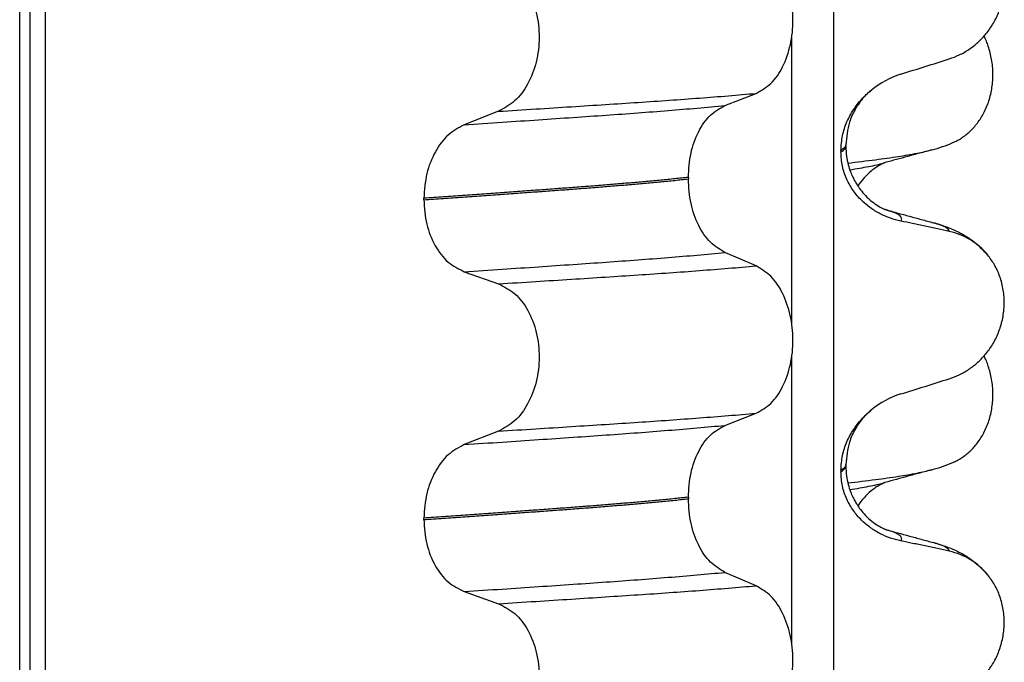
# Model space of a CAD drawing. Units: millimetres. Extents: x 298 to 1790, y -1477 to -296.
# Drawn here: x 1575 to 1584, y -586 to -580 of the extents above; entities that cross this region are included whole.
import ezdxf

# ---------------------------------------------------------------- set-up
doc = ezdxf.new("R2010")
doc.units = ezdxf.units.MM

# ---------------------------------------------------------------- blocks, each defined once
blk = doc.blocks.new('309018556__52', base_point=(1564.5, -773.8994))
at = {"color": 7, "linetype": 'Continuous'}
for p, q in [((1574.6086, -760.8994), (1574.6086, -578.6994)), ((1574.7078, -578.6994), (1574.7078, -760.8994)), ((1574.8634, -760.8994), (1574.8634, -578.6994)), ((1582.6886, -578.6994), (1582.6886, -760.8994)), ((1582.2739, -583.0345), (1582.2739, -580.1991)), ((1581.6114, -580.8747), (1581.9207, -580.7542)), ((1579.3632, -580.9321), (1579.0224, -581.065)), ((1582.812, -581.2788), (1582.812, -581.2638)), ((1582.7628, -581.3195), (1582.7628, -581.3345)), ((1581.2477, -581.5885), (1581.2477, -581.6035)), ((1578.6217, -581.8104), (1578.6217, -581.7954)), ((1581.9207, -582.4668), (1581.6114, -582.3338)), ((1579.0224, -582.5242), (1579.3632, -582.6447)), ((1582.2739, -586.2095), (1582.2739, -583.3741)), ((1581.6114, -584.0497), (1581.9207, -583.9292)), ((1579.3632, -584.1071), (1579.0224, -584.24)), ((1582.7628, -584.4945), (1582.7628, -584.5095)), ((1582.812, -584.4538), (1582.812, -584.4388)), ((1581.2477, -584.7635), (1581.2477, -584.7785)), ((1578.6217, -584.9854), (1578.6217, -584.9704)), ((1581.9207, -585.6418), (1581.6114, -585.5088)), ((1579.0224, -585.6992), (1579.3632, -585.8197))]:
    blk.add_line(p, q, dxfattribs=at)
for centre, radius, start, end in [((1583.6219, -581.4023), 0.8799, 107.42006, 129.26512), ((1583.6917, -582.7913), 0.6832, 39.49896, 77.5752), ((1583.6219, -584.5773), 0.8799, 107.42168, 129.26674), ((1583.6917, -585.9663), 0.6832, 39.49896, 77.5752)]:
    blk.add_arc(centre, radius, start, end, dxfattribs=at)
for points, knots in [([(1583.8387, -580.4115), (1583.8724, -580.3993), (1583.9405, -580.3747), (1584.0364, -580.3189), (1584.1268, -580.2485), (1584.2092, -580.1615), (1584.2801, -580.0581), (1584.3363, -579.9399), (1584.3733, -579.8092), (1584.3883, -579.6709), (1584.3785, -579.5317), (1584.3452, -579.4003), (1584.2926, -579.2815), (1584.243, -579.2144), (1584.2189, -579.1817)], [0, 0, 0, 0, 0.107282, 0.216927, 0.331142, 0.450156, 0.574914, 0.705579, 0.841286, 0.980543, 1.120587, 1.257705, 1.385609, 1.507292, 1.507292, 1.507292, 1.507292]), ([(1581.9207, -580.7542), (1581.9722, -580.7248), (1582.0834, -580.6613), (1582.1965, -580.4844), (1582.2705, -580.2687), (1582.2953, -580.0261), (1582.2691, -579.7838), (1582.1945, -579.5678), (1582.0821, -579.3898), (1581.9719, -579.3229), (1581.9207, -579.2918)], [0, 0, 0, 0, 0.175742, 0.379331, 0.610482, 0.857366, 1.104161, 1.335389, 1.540243, 1.717861, 1.717861, 1.717861, 1.717861]), ([(1579.3632, -579.4697), (1579.4197, -579.4987), (1579.5394, -579.5603), (1579.6663, -579.7371), (1579.7483, -579.954), (1579.7761, -580.1978), (1579.7468, -580.4413), (1579.6641, -580.6583), (1579.5381, -580.8364), (1579.4193, -580.9014), (1579.3632, -580.9321)], [0, 0, 0, 0, 0.188242, 0.398988, 0.632825, 0.880006, 1.127126, 1.361059, 1.57295, 1.762802, 1.762802, 1.762802, 1.762802]), ([(1583.3585, -580.5627), (1583.4386, -580.5377), (1583.5987, -580.4876), (1583.7587, -580.4369), (1583.8387, -580.4115)], [0, 0, 0, 0, 0.2516729, 0.5034358, 0.5034358, 0.5034358, 0.5034358]), ([(1582.7628, -581.3195), (1582.766, -581.2702), (1582.7723, -581.1735), (1582.8182, -581.0376), (1582.8829, -580.9174), (1582.9516, -580.8289), (1583.0133, -580.7651), (1583.0479, -580.7356), (1583.065, -580.721)], [0, 0, 0, 0, 0.147463, 0.2898435, 0.425909, 0.5555838, 0.6244267, 0.6919415, 0.6919415, 0.6919415, 0.6919415]), ([(1583.065, -580.721), (1583.0395, -580.7438), (1582.9763, -580.8005), (1582.9015, -580.9088), (1582.8295, -581.0664), (1582.8187, -581.1881), (1582.812, -581.2638)], [0, 0, 0, 0, 0.1023835, 0.2542289, 0.3911312, 0.6171688, 0.6171688, 0.6171688, 0.6171688]), ([(1579.3632, -580.9321), (1579.4863, -580.9244), (1579.7276, -580.9092), (1580.0819, -580.8866), (1580.4207, -580.8647), (1580.7447, -580.8436), (1581.0554, -580.8225), (1581.3545, -580.8006), (1581.6418, -580.7782), (1581.8292, -580.7621), (1581.9207, -580.7542)], [0, 0, 0, 0, 0.370034, 0.725299, 1.065028, 1.388589, 1.699187, 1.999475, 2.288101, 2.563741, 2.563741, 2.563741, 2.563741]), ([(1579.0224, -581.065), (1579.1481, -581.0568), (1579.3942, -581.0405), (1579.7552, -581.0163), (1580.0995, -580.9929), (1580.4279, -580.9703), (1580.7421, -580.9479), (1581.0435, -580.9244), (1581.3321, -580.9004), (1581.5199, -580.8831), (1581.6114, -580.8747)], [0, 0, 0, 0, 0.377824, 0.7399, 1.085321, 1.413346, 1.727383, 2.030213, 2.320288, 2.596091, 2.596091, 2.596091, 2.596091]), ([(1581.2477, -581.5885), (1581.2527, -581.5071), (1581.2622, -581.3498), (1581.339, -581.1381), (1581.451, -580.9651), (1581.5606, -580.9033), (1581.6114, -580.8747)], [0, 0, 0, 0, 0.2432066, 0.4702834, 0.6704079, 0.8432042, 0.8432042, 0.8432042, 0.8432042]), ([(1579.0224, -581.065), (1578.9666, -581.0956), (1578.8487, -581.1601), (1578.7241, -581.3368), (1578.6383, -581.5526), (1578.6273, -581.7129), (1578.6217, -581.7954)], [0, 0, 0, 0, 0.1886045, 0.3987817, 0.6313681, 0.8779859, 0.8779859, 0.8779859, 0.8779859]), ([(1582.812, -581.2638), (1582.812, -581.2639), (1582.812, -581.2646), (1582.8119, -581.2697), (1582.8088, -581.2797), (1582.7991, -581.2932), (1582.7834, -581.3069), (1582.7702, -581.315), (1582.7628, -581.3195)], [0, 0, 0, 0, 0.00026996, 0.00215967, 0.01524169, 0.03066418, 0.05145112, 0.07726987, 0.07726987, 0.07726987, 0.07726987]), ([(1582.7628, -581.3345), (1582.7702, -581.33), (1582.7834, -581.3219), (1582.7991, -581.3082), (1582.8088, -581.2947), (1582.8118, -581.285), (1582.812, -581.2799), (1582.812, -581.2792), (1582.812, -581.2788)], [0, 0, 0, 0, 0.02581875, 0.04660569, 0.06202818, 0.0751102, 0.07619003, 0.07726987, 0.07726987, 0.07726987, 0.07726987]), ([(1582.812, -581.2788), (1582.8133, -581.3116), (1582.8157, -581.3733), (1582.8333, -581.4581), (1582.8556, -581.528), (1582.8785, -581.5817), (1582.9005, -581.6245), (1582.9252, -581.6663), (1582.9594, -581.7152), (1583.0076, -581.7717), (1583.0665, -581.826), (1583.1271, -581.8689), (1583.1697, -581.8925), (1583.1934, -581.9031), (1583.1995, -581.9062), (1583.2025, -581.9077)], [0, 0, 0, 0, 0.098343, 0.1849427, 0.2588225, 0.3180433, 0.3599222, 0.4029479, 0.4636182, 0.5385985, 0.625409, 0.7032905, 0.7608484, 0.771058, 0.7812948, 0.7812948, 0.7812948, 0.7812948]), ([(1583.3585, -582.0219), (1583.3235, -582.0133), (1583.2529, -581.9961), (1583.1514, -581.9515), (1583.054, -581.8924), (1582.9632, -581.8158), (1582.8823, -581.721), (1582.8169, -581.6071), (1582.7718, -581.476), (1582.7658, -581.3822), (1582.7628, -581.3345)], [0, 0, 0, 0, 0.1079398, 0.2176602, 0.3310918, 0.4488273, 0.5723367, 0.7029561, 0.8409132, 0.9837924, 0.9837924, 0.9837924, 0.9837924]), ([(1581.2477, -581.5885), (1581.2028, -581.5931), (1581.1115, -581.6024), (1580.9724, -581.6159), (1580.8293, -581.6292), (1580.6823, -581.6422), (1580.5318, -581.6551), (1580.3779, -581.6676), (1580.2209, -581.68), (1580.1152, -581.6879), (1580.0618, -581.6919)], [0, 0, 0, 0, 0.135576, 0.275376, 0.419184, 0.566778, 0.717934, 0.872423, 1.030015, 1.190479, 1.190479, 1.190479, 1.190479]), ([(1580.0618, -581.6919), (1580.0072, -581.696), (1579.8964, -581.7042), (1579.7277, -581.7165), (1579.5543, -581.7291), (1579.3763, -581.742), (1579.1938, -581.7551), (1579.0068, -581.7683), (1578.8156, -581.7818), (1578.6868, -581.7909), (1578.6217, -581.7954)], [0, 0, 0, 0, 0.164275, 0.333401, 0.507283, 0.685816, 0.86888, 1.056342, 1.248056, 1.443864, 1.443864, 1.443864, 1.443864]), ([(1580.0618, -581.7069), (1580.1152, -581.7029), (1580.2209, -581.695), (1580.3779, -581.6826), (1580.5318, -581.6701), (1580.6823, -581.6572), (1580.8293, -581.6442), (1580.9724, -581.6309), (1581.1115, -581.6174), (1581.2028, -581.6081), (1581.2477, -581.6035)], [0, 0, 0, 0, 0.160463, 0.318056, 0.472545, 0.6237, 0.771295, 0.915102, 1.054902, 1.190479, 1.190479, 1.190479, 1.190479]), ([(1581.6114, -582.3338), (1581.5606, -582.3029), (1581.4512, -582.2365), (1581.3399, -582.0598), (1581.2627, -581.8451), (1581.2528, -581.6859), (1581.2477, -581.6035)], [0, 0, 0, 0, 0.1764515, 0.3796311, 0.6095073, 0.8558057, 0.8558057, 0.8558057, 0.8558057]), ([(1578.6217, -581.8104), (1578.6868, -581.8059), (1578.8156, -581.7968), (1579.0068, -581.7833), (1579.1938, -581.7701), (1579.3763, -581.757), (1579.5543, -581.7441), (1579.7277, -581.7315), (1579.8964, -581.7192), (1580.0072, -581.711), (1580.0618, -581.7069)], [0, 0, 0, 0, 0.195808, 0.387522, 0.574984, 0.758048, 0.936581, 1.110463, 1.279589, 1.443864, 1.443864, 1.443864, 1.443864]), ([(1578.6217, -581.8104), (1578.6272, -581.8919), (1578.6378, -582.0503), (1578.7232, -582.2632), (1578.8486, -582.436), (1578.9667, -582.496), (1579.0224, -582.5242)], [0, 0, 0, 0, 0.2435191, 0.473333, 0.6806322, 0.8658107, 0.8658107, 0.8658107, 0.8658107]), ([(1583.2123, -581.9106), (1583.2118, -581.9104), (1583.2107, -581.9101), (1583.2082, -581.9092), (1583.2054, -581.9085), (1583.2032, -581.9079), (1583.2025, -581.9077)], [0, 0, 0, 0, 0.00167751, 0.00335501, 0.00802682, 0.0101596, 0.0101596, 0.0101596, 0.0101596]), ([(1583.3585, -582.0219), (1583.3595, -582.0204), (1583.3615, -582.0174), (1583.3646, -582.0111), (1583.3667, -582.0028), (1583.3651, -581.9903), (1583.3568, -581.9766), (1583.3383, -581.9604), (1583.3079, -581.9435), (1583.2643, -581.926), (1583.2308, -581.916), (1583.2123, -581.9106)], [0, 0, 0, 0, 0.0054914, 0.0106079, 0.020932, 0.0309596, 0.0472906, 0.067928, 0.1040697, 0.1509601, 0.2088133, 0.2088133, 0.2088133, 0.2088133]), ([(1583.2123, -581.9106), (1583.2503, -581.9209), (1583.327, -581.9417), (1583.4432, -581.9734), (1583.5617, -582.0057), (1583.6416, -582.0275), (1583.6818, -582.0385)], [0, 0, 0, 0, 0.1182467, 0.2382179, 0.3614766, 0.4865988, 0.4865988, 0.4865988, 0.4865988]), ([(1583.8387, -582.1241), (1583.7997, -582.1155), (1583.7198, -582.0979), (1583.5983, -582.0718), (1583.4772, -582.0462), (1583.3971, -582.0298), (1583.3585, -582.0219)], [0, 0, 0, 0, 0.1198018, 0.2455776, 0.3727485, 0.4909597, 0.4909597, 0.4909597, 0.4909597]), ([(1583.8387, -582.1241), (1583.8382, -582.1218), (1583.8373, -582.1172), (1583.8316, -582.1066), (1583.818, -582.0931), (1583.7889, -582.0753), (1583.7427, -582.0561), (1583.7038, -582.0448), (1583.6818, -582.0385)], [0, 0, 0, 0, 0.0068708, 0.0142776, 0.035481, 0.0634528, 0.1162851, 0.1849603, 0.1849603, 0.1849603, 0.1849603]), ([(1583.6818, -582.0385), (1583.7261, -582.0515), (1583.8122, -582.0768), (1583.9433, -582.1336), (1584.0869, -582.2181), (1584.1713, -582.3067), (1584.2189, -582.3567)], [0, 0, 0, 0, 0.1385476, 0.2687352, 0.428069, 0.6340425, 0.6340425, 0.6340425, 0.6340425]), ([(1579.0224, -582.5242), (1579.1481, -582.5159), (1579.3942, -582.4997), (1579.7552, -582.4755), (1580.0995, -582.4521), (1580.4279, -582.4295), (1580.7421, -582.407), (1581.0435, -582.3836), (1581.3321, -582.3596), (1581.5199, -582.3423), (1581.6114, -582.3338)], [0, 0, 0, 0, 0.377824, 0.7399, 1.085321, 1.413346, 1.727383, 2.030213, 2.320288, 2.596091, 2.596091, 2.596091, 2.596091]), ([(1583.8387, -583.5865), (1583.8724, -583.5743), (1583.9405, -583.5497), (1584.0364, -583.4939), (1584.1268, -583.4235), (1584.2092, -583.3365), (1584.2801, -583.2331), (1584.3363, -583.1149), (1584.3733, -582.9842), (1584.3883, -582.8459), (1584.3785, -582.7067), (1584.3452, -582.5753), (1584.2926, -582.4565), (1584.243, -582.3894), (1584.2189, -582.3567)], [0, 0, 0, 0, 0.107282, 0.216927, 0.331142, 0.450156, 0.574914, 0.705579, 0.841286, 0.980543, 1.120587, 1.257705, 1.385609, 1.507292, 1.507292, 1.507292, 1.507292]), ([(1579.3632, -582.6447), (1579.4863, -582.637), (1579.7276, -582.6218), (1580.0819, -582.5992), (1580.4207, -582.5773), (1580.7447, -582.5562), (1581.0554, -582.5351), (1581.3545, -582.5132), (1581.6418, -582.4908), (1581.8292, -582.4746), (1581.9207, -582.4668)], [0, 0, 0, 0, 0.370034, 0.725299, 1.065028, 1.388589, 1.699187, 1.999475, 2.288101, 2.563741, 2.563741, 2.563741, 2.563741]), ([(1581.9207, -583.9292), (1581.9722, -583.8998), (1582.0834, -583.8363), (1582.1965, -583.6594), (1582.2705, -583.4437), (1582.2953, -583.2011), (1582.2691, -582.9588), (1582.1945, -582.7428), (1582.0821, -582.5648), (1581.9719, -582.4979), (1581.9207, -582.4668)], [0, 0, 0, 0, 0.175742, 0.379331, 0.610482, 0.857366, 1.104161, 1.335389, 1.540243, 1.717861, 1.717861, 1.717861, 1.717861]), ([(1579.3632, -582.6447), (1579.4197, -582.6737), (1579.5394, -582.7353), (1579.6663, -582.9121), (1579.7483, -583.129), (1579.7761, -583.3728), (1579.7468, -583.6163), (1579.6641, -583.8333), (1579.5381, -584.0114), (1579.4193, -584.0764), (1579.3632, -584.1071)], [0, 0, 0, 0, 0.188242, 0.398988, 0.632825, 0.880006, 1.127126, 1.361059, 1.57295, 1.762802, 1.762802, 1.762802, 1.762802]), ([(1583.3585, -583.7377), (1583.4386, -583.7127), (1583.5987, -583.6626), (1583.7587, -583.6119), (1583.8387, -583.5865)], [0, 0, 0, 0, 0.2516729, 0.5034358, 0.5034358, 0.5034358, 0.5034358]), ([(1579.3632, -584.1071), (1579.4863, -584.0994), (1579.7276, -584.0842), (1580.0819, -584.0616), (1580.4207, -584.0397), (1580.7447, -584.0186), (1581.0554, -583.9975), (1581.3545, -583.9756), (1581.6418, -583.9532), (1581.8292, -583.9371), (1581.9207, -583.9292)], [0, 0, 0, 0, 0.370034, 0.725299, 1.065028, 1.388589, 1.699187, 1.999475, 2.288101, 2.563741, 2.563741, 2.563741, 2.563741]), ([(1582.7628, -584.4945), (1582.766, -584.4452), (1582.7723, -584.3485), (1582.8182, -584.2126), (1582.8829, -584.0924), (1582.9516, -584.0039), (1583.0133, -583.9401), (1583.0479, -583.9106), (1583.065, -583.896)], [0, 0, 0, 0, 0.147463, 0.2898435, 0.425909, 0.5555838, 0.6244265, 0.6919411, 0.6919411, 0.6919411, 0.6919411]), ([(1583.065, -583.896), (1583.0348, -583.9236), (1582.9719, -583.9808), (1582.8987, -584.0899), (1582.8295, -584.2414), (1582.8187, -584.3631), (1582.812, -584.4388)], [0, 0, 0, 0, 0.1223088, 0.2542629, 0.3911652, 0.6172028, 0.6172028, 0.6172028, 0.6172028]), ([(1579.0224, -584.24), (1579.1481, -584.2318), (1579.3942, -584.2155), (1579.7552, -584.1913), (1580.0995, -584.1679), (1580.4279, -584.1453), (1580.7421, -584.1229), (1581.0435, -584.0994), (1581.3321, -584.0754), (1581.5199, -584.0581), (1581.6114, -584.0497)], [0, 0, 0, 0, 0.377824, 0.7399, 1.085321, 1.413346, 1.727383, 2.030213, 2.320288, 2.596091, 2.596091, 2.596091, 2.596091]), ([(1581.2477, -584.7635), (1581.2527, -584.6821), (1581.2622, -584.5248), (1581.339, -584.3131), (1581.451, -584.1401), (1581.5606, -584.0783), (1581.6114, -584.0497)], [0, 0, 0, 0, 0.2432066, 0.4702834, 0.6704079, 0.8432042, 0.8432042, 0.8432042, 0.8432042]), ([(1579.0224, -584.24), (1578.9666, -584.2706), (1578.8487, -584.3351), (1578.7241, -584.5118), (1578.6383, -584.7276), (1578.6273, -584.8879), (1578.6217, -584.9704)], [0, 0, 0, 0, 0.1886045, 0.3987817, 0.6313681, 0.8779859, 0.8779859, 0.8779859, 0.8779859]), ([(1582.812, -584.4388), (1582.812, -584.4389), (1582.812, -584.4396), (1582.8119, -584.4447), (1582.8088, -584.4547), (1582.7991, -584.4682), (1582.7834, -584.4819), (1582.7702, -584.49), (1582.7628, -584.4945)], [0, 0, 0, 0, 0.00026996, 0.00215967, 0.01524169, 0.03066418, 0.05145112, 0.07726987, 0.07726987, 0.07726987, 0.07726987]), ([(1582.7628, -584.5095), (1582.7702, -584.505), (1582.7834, -584.4969), (1582.7991, -584.4832), (1582.8088, -584.4697), (1582.8118, -584.46), (1582.812, -584.4549), (1582.812, -584.4542), (1582.812, -584.4538)], [0, 0, 0, 0, 0.02581875, 0.04660569, 0.06202818, 0.0751102, 0.07619003, 0.07726987, 0.07726987, 0.07726987, 0.07726987]), ([(1583.3585, -585.1969), (1583.3235, -585.1883), (1583.2529, -585.1711), (1583.1514, -585.1265), (1583.054, -585.0674), (1582.9632, -584.9908), (1582.8823, -584.896), (1582.8169, -584.7821), (1582.7718, -584.651), (1582.7658, -584.5572), (1582.7628, -584.5095)], [0, 0, 0, 0, 0.1079398, 0.2176602, 0.3310918, 0.4488273, 0.5723367, 0.7029561, 0.8409132, 0.9837924, 0.9837924, 0.9837924, 0.9837924]), ([(1582.812, -584.4538), (1582.8133, -584.4866), (1582.8157, -584.5483), (1582.8333, -584.6331), (1582.8556, -584.703), (1582.8785, -584.7567), (1582.9005, -584.7995), (1582.9252, -584.8413), (1582.9594, -584.8902), (1583.0076, -584.9467), (1583.0671, -585.0016), (1583.1278, -585.0444), (1583.1705, -585.0678), (1583.1934, -585.0781), (1583.1995, -585.0812), (1583.2025, -585.0827)], [0, 0, 0, 0, 0.098343, 0.1849427, 0.2588225, 0.3180433, 0.3599222, 0.4029479, 0.4636182, 0.5385985, 0.625409, 0.705968, 0.7608462, 0.7710559, 0.7812926, 0.7812926, 0.7812926, 0.7812926]), ([(1581.2477, -584.7635), (1581.2028, -584.7681), (1581.1115, -584.7774), (1580.9724, -584.7909), (1580.8293, -584.8042), (1580.6823, -584.8172), (1580.5318, -584.8301), (1580.3779, -584.8426), (1580.2209, -584.855), (1580.1152, -584.8629), (1580.0618, -584.8669)], [0, 0, 0, 0, 0.135576, 0.275376, 0.419184, 0.566778, 0.717934, 0.872423, 1.030015, 1.190479, 1.190479, 1.190479, 1.190479]), ([(1580.0618, -584.8819), (1580.1152, -584.8779), (1580.2209, -584.87), (1580.3779, -584.8576), (1580.5318, -584.8451), (1580.6823, -584.8322), (1580.8293, -584.8192), (1580.9724, -584.8059), (1581.1115, -584.7924), (1581.2028, -584.7831), (1581.2477, -584.7785)], [0, 0, 0, 0, 0.160463, 0.318056, 0.472545, 0.6237, 0.771295, 0.915102, 1.054902, 1.190479, 1.190479, 1.190479, 1.190479]), ([(1581.6114, -585.5088), (1581.5606, -585.4779), (1581.4512, -585.4115), (1581.3399, -585.2348), (1581.2627, -585.0201), (1581.2528, -584.8609), (1581.2477, -584.7785)], [0, 0, 0, 0, 0.1764515, 0.3796311, 0.6095073, 0.8558057, 0.8558057, 0.8558057, 0.8558057]), ([(1580.0618, -584.8669), (1580.0072, -584.871), (1579.8964, -584.8792), (1579.7277, -584.8915), (1579.5543, -584.9041), (1579.3763, -584.917), (1579.1938, -584.9301), (1579.0068, -584.9433), (1578.8156, -584.9568), (1578.6868, -584.9659), (1578.6217, -584.9704)], [0, 0, 0, 0, 0.164275, 0.333401, 0.507283, 0.685816, 0.86888, 1.056342, 1.248056, 1.443864, 1.443864, 1.443864, 1.443864]), ([(1578.6217, -584.9854), (1578.6868, -584.9809), (1578.8156, -584.9718), (1579.0068, -584.9583), (1579.1938, -584.9451), (1579.3763, -584.932), (1579.5543, -584.9191), (1579.7277, -584.9065), (1579.8964, -584.8942), (1580.0072, -584.886), (1580.0618, -584.8819)], [0, 0, 0, 0, 0.195808, 0.387522, 0.574984, 0.758048, 0.936581, 1.110463, 1.279589, 1.443864, 1.443864, 1.443864, 1.443864]), ([(1578.6217, -584.9854), (1578.6272, -585.0669), (1578.6378, -585.2253), (1578.7232, -585.4382), (1578.8486, -585.611), (1578.9667, -585.671), (1579.0224, -585.6992)], [0, 0, 0, 0, 0.2435191, 0.473333, 0.6806322, 0.8658107, 0.8658107, 0.8658107, 0.8658107]), ([(1583.2123, -585.0856), (1583.2118, -585.0854), (1583.2107, -585.0851), (1583.2086, -585.0844), (1583.2058, -585.0836), (1583.2036, -585.083), (1583.2025, -585.0827)], [0, 0, 0, 0, 0.00167751, 0.00335501, 0.00674463, 0.0101596, 0.0101596, 0.0101596, 0.0101596]), ([(1583.3585, -585.1969), (1583.3595, -585.1954), (1583.3615, -585.1924), (1583.3646, -585.1861), (1583.3667, -585.1778), (1583.3651, -585.1653), (1583.3568, -585.1516), (1583.3383, -585.1354), (1583.3079, -585.1185), (1583.2643, -585.101), (1583.2308, -585.091), (1583.2123, -585.0856)], [0, 0, 0, 0, 0.0054914, 0.0106079, 0.020932, 0.0309596, 0.0472906, 0.067928, 0.1040697, 0.1509601, 0.2088133, 0.2088133, 0.2088133, 0.2088133]), ([(1583.2123, -585.0856), (1583.2504, -585.0959), (1583.3271, -585.1167), (1583.4433, -585.1484), (1583.5617, -585.1807), (1583.6415, -585.2025), (1583.6818, -585.2135)], [0, 0, 0, 0, 0.1184976, 0.2382179, 0.3614603, 0.4865988, 0.4865988, 0.4865988, 0.4865988]), ([(1583.8387, -585.2991), (1583.7997, -585.2905), (1583.7198, -585.2729), (1583.5983, -585.2468), (1583.4772, -585.2212), (1583.3971, -585.2048), (1583.3585, -585.1969)], [0, 0, 0, 0, 0.1198018, 0.2455776, 0.3727485, 0.4909597, 0.4909597, 0.4909597, 0.4909597]), ([(1583.8387, -585.2991), (1583.8382, -585.2968), (1583.8373, -585.2922), (1583.8316, -585.2816), (1583.818, -585.2681), (1583.7889, -585.2503), (1583.7427, -585.2311), (1583.7038, -585.2198), (1583.6818, -585.2135)], [0, 0, 0, 0, 0.0068708, 0.0142776, 0.035481, 0.0634528, 0.1162851, 0.1849603, 0.1849603, 0.1849603, 0.1849603]), ([(1583.6818, -585.2135), (1583.7261, -585.2265), (1583.8122, -585.2518), (1583.9433, -585.3086), (1584.0869, -585.3931), (1584.1713, -585.4817), (1584.2189, -585.5317)], [0, 0, 0, 0, 0.1385476, 0.2687352, 0.428069, 0.6340425, 0.6340425, 0.6340425, 0.6340425]), ([(1579.0224, -585.6992), (1579.1481, -585.6909), (1579.3942, -585.6747), (1579.7552, -585.6505), (1580.0995, -585.6271), (1580.4279, -585.6045), (1580.7421, -585.582), (1581.0435, -585.5586), (1581.3321, -585.5346), (1581.5199, -585.5173), (1581.6114, -585.5088)], [0, 0, 0, 0, 0.377824, 0.7399, 1.085321, 1.413346, 1.727383, 2.030213, 2.320288, 2.596091, 2.596091, 2.596091, 2.596091]), ([(1583.8387, -586.7615), (1583.8724, -586.7493), (1583.9405, -586.7247), (1584.0364, -586.6689), (1584.1268, -586.5985), (1584.2092, -586.5115), (1584.2801, -586.4081), (1584.3363, -586.2899), (1584.3733, -586.1592), (1584.3883, -586.0209), (1584.3785, -585.8817), (1584.3452, -585.7503), (1584.2926, -585.6315), (1584.243, -585.5644), (1584.2189, -585.5317)], [0, 0, 0, 0, 0.107282, 0.216927, 0.331142, 0.450156, 0.574914, 0.705579, 0.841286, 0.980543, 1.120587, 1.257705, 1.385609, 1.507292, 1.507292, 1.507292, 1.507292]), ([(1579.3632, -585.8197), (1579.4863, -585.812), (1579.7276, -585.7968), (1580.0819, -585.7742), (1580.4207, -585.7523), (1580.7447, -585.7312), (1581.0554, -585.7101), (1581.3545, -585.6882), (1581.6418, -585.6658), (1581.8292, -585.6496), (1581.9207, -585.6418)], [0, 0, 0, 0, 0.370034, 0.725299, 1.065028, 1.388589, 1.699187, 1.999475, 2.288101, 2.563741, 2.563741, 2.563741, 2.563741]), ([(1581.9207, -587.1042), (1581.9722, -587.0748), (1582.0834, -587.0113), (1582.1965, -586.8344), (1582.2705, -586.6187), (1582.2953, -586.3761), (1582.2691, -586.1338), (1582.1945, -585.9178), (1582.0821, -585.7398), (1581.9719, -585.6729), (1581.9207, -585.6418)], [0, 0, 0, 0, 0.175742, 0.379331, 0.610482, 0.857366, 1.104161, 1.335389, 1.540243, 1.717861, 1.717861, 1.717861, 1.717861]), ([(1579.3632, -585.8197), (1579.4197, -585.8487), (1579.5394, -585.9103), (1579.6663, -586.0871), (1579.7483, -586.304), (1579.7761, -586.5478), (1579.7468, -586.7913), (1579.6641, -587.0083), (1579.5381, -587.1864), (1579.4193, -587.2514), (1579.3632, -587.2821)], [0, 0, 0, 0, 0.188242, 0.398988, 0.632825, 0.880006, 1.127126, 1.361059, 1.57295, 1.762802, 1.762802, 1.762802, 1.762802])]:
    blk.add_open_spline(points, degree=3, knots=knots, dxfattribs=at)
blk = doc.blocks.new('Niveauregulierung__62', base_point=(1560.4572, -836.9465))
blk.add_blockref('309018556__52', (1564.5, -773.8994))
blk = doc.blocks.new('309018556__74', base_point=(1564.5, -773.8994))
at = {"color": 7, "linetype": 'Continuous'}
for centre in [(1583.2792, -579.8539), (1583.2792, -583.0289)]:
    blk.add_arc(centre, 1.5113, 284.86592, 293.19511, dxfattribs=at)
for points, knots in [([(1583.8744, -581.243), (1583.8889, -581.2363), (1583.9181, -581.2227), (1583.9759, -581.1881), (1584.0463, -581.1331), (1584.1221, -581.049), (1584.1865, -580.9464), (1584.236, -580.8272), (1584.2663, -580.6951), (1584.2756, -580.5564), (1584.2627, -580.4182), (1584.2357, -580.3112), (1584.2075, -580.2348), (1584.1922, -580.2019), (1584.1846, -580.1856)], [0, 0, 0, 0, 0.047777, 0.096645, 0.20196, 0.314264, 0.434689, 0.56368, 0.699592, 0.839365, 0.979001, 1.114254, 1.169263, 1.223078, 1.223078, 1.223078, 1.223078]), ([(1582.8318, -581.446), (1582.9232, -581.435), (1583.0913, -581.4149), (1583.3211, -581.3823), (1583.5087, -581.3525), (1583.6184, -581.3262), (1583.6669, -581.3146)], [0, 0, 0, 0, 0.2763733, 0.5076706, 0.6963917, 0.8459482, 0.8459482, 0.8459482, 0.8459482]), ([(1583.6669, -581.3146), (1583.6267, -581.3256), (1583.5467, -581.3474), (1583.429, -581.3796), (1583.3144, -581.4109), (1583.2394, -581.4312), (1583.2021, -581.4413)], [0, 0, 0, 0, 0.1251, 0.2488471, 0.3657806, 0.4817157, 0.4817157, 0.4817157, 0.4817157]), ([(1582.851, -581.5121), (1582.8841, -581.5069), (1582.9468, -581.4969), (1583.0359, -581.4806), (1583.1149, -581.4643), (1583.1639, -581.4517), (1583.1868, -581.4458)], [0, 0, 0, 0, 0.1003391, 0.1907266, 0.271543, 0.3424372, 0.3424372, 0.3424372, 0.3424372]), ([(1583.1868, -581.4458), (1583.1848, -581.4473), (1583.1808, -581.4503), (1583.1655, -581.4573), (1583.14, -581.4712), (1583.1026, -581.4948), (1583.051, -581.534), (1582.9895, -581.5918), (1582.9505, -581.6455), (1582.9305, -581.673)], [0, 0, 0, 0, 0.0075379, 0.014945, 0.0502564, 0.09475, 0.1475815, 0.2444293, 0.3463855, 0.3463855, 0.3463855, 0.3463855]), ([(1583.2021, -581.4413), (1583.1997, -581.4423), (1583.1947, -581.4442), (1583.1895, -581.4453), (1583.1868, -581.4458)], [0, 0, 0, 0, 0.00794205, 0.01600697, 0.01600697, 0.01600697, 0.01600697]), ([(1583.8744, -584.418), (1583.8889, -584.4113), (1583.9181, -584.3977), (1583.9759, -584.3631), (1584.0463, -584.3081), (1584.1221, -584.224), (1584.1865, -584.1214), (1584.236, -584.0022), (1584.2663, -583.8701), (1584.2756, -583.7314), (1584.2627, -583.5932), (1584.2357, -583.4862), (1584.2075, -583.4098), (1584.1922, -583.3769), (1584.1846, -583.3606)], [0, 0, 0, 0, 0.047777, 0.096645, 0.20196, 0.314264, 0.434689, 0.56368, 0.699592, 0.839365, 0.979001, 1.114254, 1.169263, 1.223078, 1.223078, 1.223078, 1.223078]), ([(1582.8318, -584.621), (1582.9232, -584.61), (1583.0913, -584.5899), (1583.3211, -584.5573), (1583.5087, -584.5275), (1583.6184, -584.5012), (1583.6669, -584.4896)], [0, 0, 0, 0, 0.2763733, 0.5076706, 0.6963917, 0.8459482, 0.8459482, 0.8459482, 0.8459482]), ([(1583.6669, -584.4896), (1583.6267, -584.5006), (1583.5466, -584.5225), (1583.429, -584.5546), (1583.3144, -584.5859), (1583.2394, -584.6062), (1583.2021, -584.6163)], [0, 0, 0, 0, 0.125138, 0.2488471, 0.3658133, 0.4817157, 0.4817157, 0.4817157, 0.4817157]), ([(1582.851, -584.6871), (1582.8841, -584.6819), (1582.9468, -584.6719), (1583.0359, -584.6556), (1583.1149, -584.6393), (1583.1639, -584.6267), (1583.1868, -584.6208)], [0, 0, 0, 0, 0.1003391, 0.1907266, 0.271543, 0.3424372, 0.3424372, 0.3424372, 0.3424372]), ([(1583.1868, -584.6208), (1583.1848, -584.6223), (1583.1808, -584.6253), (1583.1662, -584.6319), (1583.1414, -584.6454), (1583.1038, -584.6689), (1583.0515, -584.7084), (1582.9895, -584.7668), (1582.9505, -584.8205), (1582.9305, -584.848)], [0, 0, 0, 0, 0.0075379, 0.014945, 0.0478225, 0.0924405, 0.1475804, 0.2444283, 0.3463845, 0.3463845, 0.3463845, 0.3463845]), ([(1583.2021, -584.6163), (1583.1997, -584.6173), (1583.1947, -584.6192), (1583.1895, -584.6203), (1583.1868, -584.6208)], [0, 0, 0, 0, 0.00794205, 0.01600697, 0.01600697, 0.01600697, 0.01600697])]:
    blk.add_open_spline(points, degree=3, knots=knots, dxfattribs=at)
blk = doc.blocks.new('Niveauregulierung_2__75', base_point=(1560.5, -836.9465))
blk.add_blockref('309018556__74', (1564.5, -773.8994))
blk = doc.blocks.new('HL53K-WEB-Zeichnung__120', base_point=(1346.5, -836.9465))
for name, p in [('Niveauregulierung__62', (1560.4572, -836.9465)), ('Niveauregulierung_2__75', (1560.5, -836.9465))]:
    blk.add_blockref(name, p)
blk = doc.blocks.new('SA_Links1', base_point=(1500.5, -546.0994))
blk.add_blockref('HL53K-WEB-Zeichnung__120', (1346.5, -836.9465))

msp = doc.modelspace()

# ---------------------------------------------------------------- block references
msp.add_blockref('SA_Links1', (1500.5, -546.0994))

doc.saveas('drawing.dxf')
